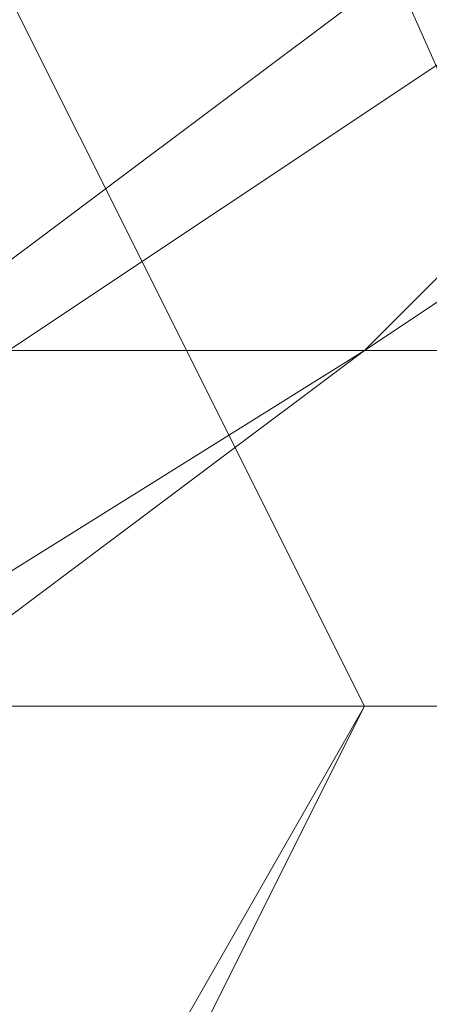
# Model space of a CAD drawing. Units: millimetres. Extents: x -1422 to 4247, y -1258 to 1992.
# Drawn here: x 832 to 833, y 366 to 368 of the extents above; entities that cross this region are included whole.
import ezdxf

# ---------------------------------------------------------------- set-up
doc = ezdxf.new("R2010")
doc.units = ezdxf.units.MM
doc.layers.add('stål', color=253, linetype='Continuous', lineweight=9)
doc.layers.add('taifun', color=250, linetype='Continuous', lineweight=9)

msp = doc.modelspace()

# ---------------------------------------------------------------- linework, layer by layer
at = {"layer": 'stål', "flags": 128}
for points in [[(832.9871, 366.7697), (830.9736, 371.3001), (826.9465, 372.8103), (822.4161, 371.3001), (820.906, 366.7697), (822.4161, 362.7427), (826.9465, 360.7291), (830.9736, 362.7427), (832.9871, 366.7697)], [(820.906, 366.7697), (822.4161, 371.3001), (826.9465, 372.8103), (830.9736, 371.3001), (832.9871, 366.7697), (830.9736, 362.7427), (826.9465, 360.7291), (822.4161, 362.7427), (820.906, 366.7697)], [(823.4229, 360.7291), (824.933, 361.7359), (828.4567, 364.2528), (832.4837, 367.2731), (833.9939, 368.2799), (832.4837, 367.2731), (828.4567, 364.2528), (824.933, 361.7359)], [(823.4229, 360.7291), (824.933, 361.7359), (828.4567, 364.2528), (832.4837, 367.2731), (833.9939, 368.2799), (833.4905, 368.2799), (831.9803, 367.2731), (828.4567, 364.2528), (824.933, 361.7359)], [(823.4229, 360.7291), (824.933, 361.7359), (828.4567, 364.2528), (832.4837, 367.2731), (833.9939, 368.2799), (832.4837, 367.2731), (828.4567, 364.2528), (824.933, 361.7359)], [(833.9939, 368.2799), (832.4837, 367.2731), (828.4567, 364.2528), (824.933, 361.7359), (823.4229, 360.7291), (824.933, 361.7359), (828.4567, 364.7562), (832.4837, 367.2731)], [(833.9939, 368.2799), (832.4837, 367.2731), (828.4567, 364.7562), (824.933, 361.7359), (823.4229, 360.7291), (824.933, 361.7359), (828.4567, 364.7562), (832.4837, 367.2731)], [(833.9939, 368.2799), (832.4837, 367.2731), (828.4567, 364.7562), (824.933, 361.7359), (823.4229, 360.7291), (824.933, 361.7359), (828.4567, 364.7562), (832.4837, 367.2731)], [(833.9939, 368.2799), (832.4837, 367.2731), (828.4567, 364.7562), (824.933, 361.7359), (823.4229, 360.7291), (824.933, 361.7359), (828.4567, 364.7562), (832.4837, 367.2731)], [(819.3958, 367.2731), (818.8924, 367.2731), (814.362, 367.2731), (815.8721, 367.2731), (814.362, 367.2731), (815.8721, 367.2731), (820.4026, 367.2731), (825.9398, 367.2731), (831.9803, 367.2731), (836.5108, 367.2731), (838.0209, 367.2731), (832.9871, 367.2731), (830.9736, 367.2731), (825.9398, 367.2731), (821.4093, 367.2731)], [(831.477, 367.2731), (1410.3652, 367.2731)], [(819.8992, 366.7697), (819.3958, 366.7697), (814.8654, 366.7697), (816.3755, 366.7697), (814.8654, 366.7697), (816.3755, 366.7697), (820.906, 366.7697), (826.9465, 366.7697), (832.9871, 366.7697), (837.0142, 366.7697), (838.5243, 366.7697), (833.4905, 366.7697), (831.477, 366.7697), (826.9465, 366.7697), (821.9127, 366.7697)], [(819.8992, 366.7697), (819.3958, 366.7697), (814.8654, 366.7697), (816.3755, 366.7697), (814.8654, 366.7697), (816.3755, 366.7697), (820.906, 366.7697), (826.9465, 366.7697), (832.9871, 366.7697), (837.0142, 366.7697), (838.5243, 366.7697), (833.4905, 366.7697), (831.477, 366.7697), (826.9465, 366.7697), (821.9127, 366.7697)], [(838.0209, 366.7697), (816.3755, 366.7697)], [(838.0209, 366.7697), (816.3755, 366.7697)], [(836.0074, 366.7697), (835.0006, 366.7697), (831.477, 366.7697), (826.4432, 366.7697), (821.9127, 366.7697), (818.3891, 366.7697), (816.8789, 366.7697), (818.3891, 366.7697), (821.9127, 366.7697), (826.4432, 366.7697), (831.477, 366.7697), (835.0006, 366.7697)], [(816.8789, 366.7697), (817.3823, 366.7697), (818.3891, 366.7697), (821.9127, 366.7697), (826.9465, 366.7697), (831.477, 366.7697), (835.0006, 366.7697), (836.0074, 366.7697), (835.0006, 366.7697), (831.477, 366.7697), (826.4432, 366.7697), (821.9127, 366.7697), (818.3891, 366.7697)], [(817.3823, 366.7697), (818.3891, 366.7697), (821.9127, 366.7697), (826.9465, 366.7697), (831.477, 366.7697), (835.0006, 366.7697), (836.5108, 366.7697), (835.504, 366.7697), (831.9803, 366.7697), (826.9465, 366.7697), (822.4161, 366.7697), (818.8924, 366.7697)], [(832.4837, 366.7697), (831.9803, 366.7697), (832.4837, 366.7697), (831.9803, 366.7697)], [(832.9871, 366.7697), (831.9803, 366.7697)], [(832.9871, 366.7697), (831.9803, 366.7697)]]:
    msp.add_lwpolyline(points, close=True, dxfattribs=at)
for points in [[(822.4161, 363.246), (826.4432, 361.2325), (830.4702, 362.7427), (832.4837, 366.7697), (830.4702, 370.7968), (826.9465, 372.3069), (822.9195, 370.7968)], [(822.9195, 362.7427), (826.9465, 361.2325), (830.4702, 363.246), (832.4837, 366.7697), (830.4702, 370.7968), (826.4432, 372.3069), (822.4161, 370.2934)], [(822.9195, 370.7968), (826.9465, 372.3069), (830.4702, 370.7968), (832.4837, 366.7697), (830.4702, 362.7427), (826.4432, 361.2325), (822.4161, 363.246)], [(822.4161, 370.2934), (826.4432, 372.3069), (830.4702, 370.7968), (832.4837, 366.7697), (830.4702, 362.7427), (826.9465, 361.2325), (822.9195, 363.246)], [(822.9195, 363.246), (826.4432, 361.2325), (830.4702, 362.7427), (832.4837, 366.7697), (832.4837, 366.7697), (830.4702, 370.7968), (826.4432, 372.3069), (822.9195, 370.7968)], [(402.5963, 367.2731), (2594.8208, 367.2731)], [(2595.3242, 367.2731), (403.6031, 367.2731)], [(814.8654, 367.2731), (815.8721, 367.2731), (837.5175, 367.2731)], [(814.8654, 366.7697), (815.8721, 366.7697), (837.5175, 366.7697)], [(822.4161, 366.7697), (821.9127, 366.7697), (820.906, 366.7697), (826.9465, 366.7697), (832.9871, 366.7697), (831.9803, 366.7697), (830.9736, 366.7697)], [(830.9736, 366.7697), (831.9803, 366.7697), (832.9871, 366.7697), (826.9465, 366.7697), (820.906, 366.7697), (821.9127, 366.7697), (822.4161, 366.7697)]]:
    msp.add_lwpolyline(points, dxfattribs=at)
at = {"layer": 'taifun', "flags": 128}
for points in [[(824.4296, 361.2325), (824.933, 361.7359), (825.4364, 362.2393), (825.9398, 363.246), (826.4432, 363.7494), (826.4432, 364.2528), (826.9465, 365.2596), (826.9465, 365.763), (827.4499, 365.763), (827.4499, 366.2663), (827.9533, 366.2663), (828.4567, 366.2663), (829.4634, 366.7697), (829.9668, 366.7697), (830.9736, 366.7697), (831.9803, 367.2731), (832.4837, 367.2731), (832.9871, 367.7765)], [(832.4837, 367.7765), (828.4567, 364.7562), (824.933, 361.7359)]]:
    msp.add_lwpolyline(points, dxfattribs=at)

doc.saveas('drawing.dxf')
